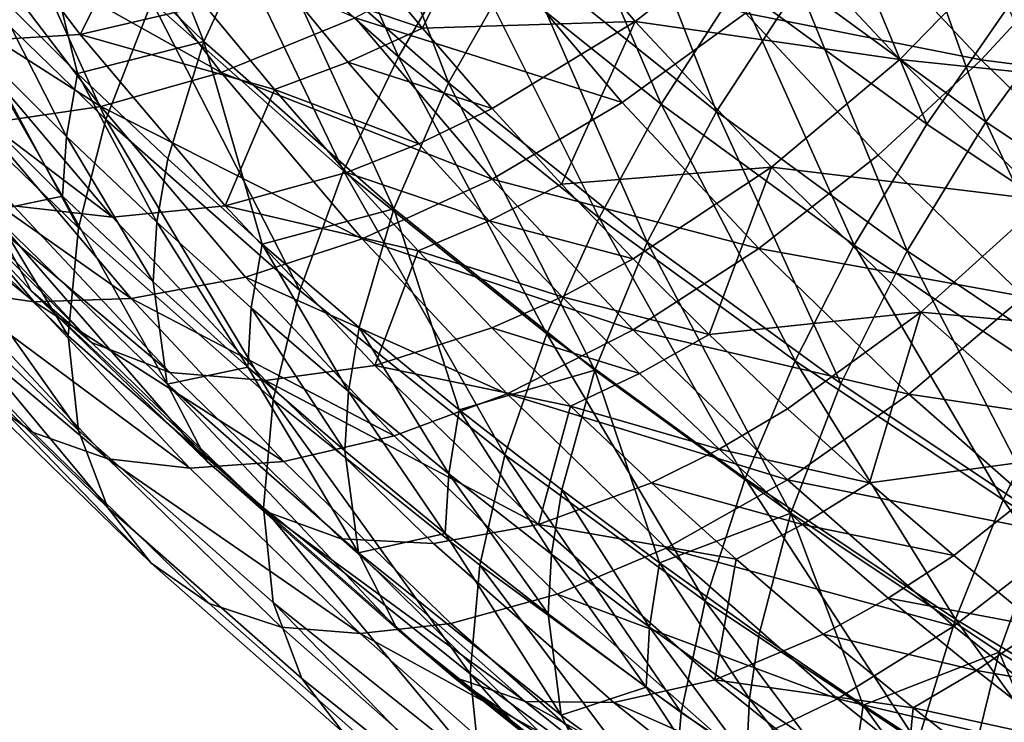
# Model space of a CAD drawing. Units: metres. Extents: x -4.41 to 2.1, y 0.19 to 3.06.
# Drawn here: x -1.68 to -1.65, y 1.53 to 1.55 of the extents above; entities that cross this region are included whole.
import ezdxf

# ---------------------------------------------------------------- set-up
doc = ezdxf.new("R2010")
doc.units = ezdxf.units.M
doc.linetypes.add('AUSGEZOGEN', pattern=[0])
doc.layers.add('Text Allgemein', color=7, linetype='AUSGEZOGEN', lineweight=25)
doc.layers.add('Vorh. Geländer', color=254, linetype='AUSGEZOGEN', lineweight=13)
doc.styles.add('ARIAL', font='ARIAL.TTF')

msp = doc.modelspace()

# ---------------------------------------------------------------- linework, layer by layer
at = {"layer": 'Vorh. Geländer', "color": 9, "linetype": 'AUSGEZOGEN', "lineweight": 25, "transparency": 33554687}
for points in [[(-1.675913, 1.560574, 1.282971), (-1.672727, 1.552608, 1.28113), (-1.677523, 1.557261, 1.285035)], [(-1.675913, 1.560574, 1.282971), (-1.671175, 1.555977, 1.279115), (-1.672727, 1.552608, 1.28113)], [(-1.670759, 1.559695, 1.27522), (-1.66744, 1.552193, 1.272563), (-1.672597, 1.556737, 1.276376)], [(-1.670759, 1.559695, 1.27522), (-1.665676, 1.555216, 1.271462), (-1.66744, 1.552193, 1.272563)], [(-1.669117, 1.55938, 1.277711), (-1.666076, 1.551483, 1.275344), (-1.671175, 1.555977, 1.279115)], [(-1.669117, 1.55938, 1.277711), (-1.664101, 1.554959, 1.274002), (-1.666076, 1.551483, 1.275344)], [(-1.678997, 1.558401, 1.281951), (-1.675393, 1.55049, 1.280219), (-1.68029, 1.55524, 1.284205)], [(-1.678997, 1.558401, 1.281951), (-1.674147, 1.553696, 1.278003), (-1.675393, 1.55049, 1.280219)], [(-1.663508, 1.558363, 1.270786), (-1.660293, 1.550905, 1.267844), (-1.665676, 1.555216, 1.271462)], [(-1.661755, 1.558308, 1.273338), (-1.658788, 1.550704, 1.270432), (-1.664101, 1.554959, 1.274002)], [(-1.663508, 1.558363, 1.270786), (-1.658222, 1.55413, 1.267233), (-1.660293, 1.550905, 1.267844)], [(-1.661755, 1.558308, 1.273338), (-1.656547, 1.554137, 1.269838), (-1.658788, 1.550704, 1.270432)], [(-1.683022, 1.557545, 1.321013), (-1.679253, 1.552605, 1.316867), (-1.676095, 1.552801, 1.319663), (-1.679776, 1.557625, 1.323711)], [(-1.679776, 1.557625, 1.323711), (-1.676095, 1.552801, 1.319663), (-1.674528, 1.555918, 1.323945)], [(-1.653964, 1.557442, 1.269932), (-1.65147, 1.55043, 1.266727), (-1.656547, 1.554137, 1.269838)], [(-1.653964, 1.557442, 1.269932), (-1.649005, 1.55382, 1.266893), (-1.65147, 1.55043, 1.266727)], [(-1.676162, 1.551742, 1.285612), (-1.678543, 1.554108, 1.287598), (-1.677523, 1.557261, 1.285035)], [(-1.677523, 1.557261, 1.285035), (-1.672727, 1.552608, 1.28113), (-1.676162, 1.551742, 1.285612)], [(-1.664603, 1.557397, 1.325211), (-1.668613, 1.555181, 1.324005), (-1.666786, 1.552969, 1.32215)], [(-1.661002, 1.553151, 1.321648), (-1.664603, 1.557397, 1.325211), (-1.666786, 1.552969, 1.32215)], [(-1.664603, 1.557397, 1.325211), (-1.661002, 1.553151, 1.321648), (-1.657394, 1.555955, 1.322144)], [(-1.655913, 1.557225, 1.267147), (-1.653068, 1.550366, 1.264075), (-1.658222, 1.55413, 1.267233)], [(-1.655913, 1.557225, 1.267147), (-1.650865, 1.553539, 1.264054), (-1.653068, 1.550366, 1.264075)], [(-1.672597, 1.556737, 1.276376), (-1.668928, 1.549096, 1.274143), (-1.674147, 1.553696, 1.278003)], [(-1.672597, 1.556737, 1.276376), (-1.66744, 1.552193, 1.272563), (-1.668928, 1.549096, 1.274143)], [(-1.679195, 1.555646, 1.326569), (-1.672255, 1.551765, 1.324582), (-1.675827, 1.556448, 1.328511)], [(-1.675827, 1.556448, 1.328511), (-1.672255, 1.551765, 1.324582), (-1.668613, 1.553252, 1.326303)], [(-1.676095, 1.552801, 1.319663), (-1.672699, 1.553585, 1.321987), (-1.674528, 1.555918, 1.323945)], [(-1.671175, 1.555977, 1.279115), (-1.667565, 1.548058, 1.277313), (-1.672727, 1.552608, 1.28113)], [(-1.671175, 1.555977, 1.279115), (-1.666076, 1.551483, 1.275344), (-1.667565, 1.548058, 1.277313)], [(-1.661002, 1.553151, 1.321648), (-1.653802, 1.55212, 1.318926), (-1.657394, 1.555955, 1.322144)], [(-1.658004, 1.553377, 1.324568), (-1.651596, 1.55211, 1.321521), (-1.655115, 1.555867, 1.324673)], [(-1.657394, 1.555955, 1.322144), (-1.653802, 1.55212, 1.318926), (-1.650879, 1.555125, 1.318768)], [(-1.655115, 1.555867, 1.324673), (-1.651596, 1.55211, 1.321521), (-1.648983, 1.554938, 1.32121)], [(-1.682484, 1.555292, 1.324161), (-1.675531, 1.550843, 1.322539), (-1.679195, 1.555646, 1.326569)], [(-1.679195, 1.555646, 1.326569), (-1.675531, 1.550843, 1.322539), (-1.672255, 1.551765, 1.324582)], [(-1.682484, 1.555292, 1.324161), (-1.67873, 1.550371, 1.320032), (-1.675531, 1.550843, 1.322539)], [(-1.68029, 1.55524, 1.284205), (-1.676142, 1.547541, 1.282769), (-1.681067, 1.552318, 1.286777)], [(-1.68029, 1.55524, 1.284205), (-1.675393, 1.55049, 1.280219), (-1.676142, 1.547541, 1.282769)], [(-1.670668, 1.554294, 1.323091), (-1.666786, 1.552969, 1.32215), (-1.668613, 1.555181, 1.324005)], [(-1.668613, 1.553252, 1.326303), (-1.661354, 1.55095, 1.323896), (-1.664966, 1.555209, 1.32747)], [(-1.665676, 1.555216, 1.271462), (-1.661978, 1.547818, 1.268892), (-1.66744, 1.552193, 1.272563)], [(-1.665676, 1.555216, 1.271462), (-1.660293, 1.550905, 1.267844), (-1.661978, 1.547818, 1.268892)], [(-1.664966, 1.555209, 1.32747), (-1.661354, 1.55095, 1.323896), (-1.658004, 1.553377, 1.324568)], [(-1.653802, 1.55212, 1.318926), (-1.647048, 1.551409, 1.315649), (-1.650879, 1.555125, 1.318768)], [(-1.664101, 1.554959, 1.274002), (-1.660674, 1.547158, 1.271714), (-1.666076, 1.551483, 1.275344)], [(-1.664101, 1.554959, 1.274002), (-1.658788, 1.550704, 1.270432), (-1.660674, 1.547158, 1.271714)], [(-1.651596, 1.55211, 1.321521), (-1.645221, 1.551288, 1.318147), (-1.648983, 1.554938, 1.32121)], [(-1.672699, 1.553585, 1.321987), (-1.670812, 1.551301, 1.32007), (-1.668811, 1.552046, 1.321204), (-1.670668, 1.554294, 1.323091)], [(-1.670668, 1.554294, 1.323091), (-1.668811, 1.552046, 1.321204), (-1.666786, 1.552969, 1.32215)], [(-1.678543, 1.554108, 1.287598), (-1.676468, 1.550023, 1.287285), (-1.678855, 1.552395, 1.289275)], [(-1.678543, 1.554108, 1.287598), (-1.676162, 1.551742, 1.285612), (-1.676468, 1.550023, 1.287285)], [(-1.658222, 1.55413, 1.267233), (-1.655045, 1.547072, 1.264628), (-1.660293, 1.550905, 1.267844)], [(-1.656547, 1.554137, 1.269838), (-1.653609, 1.546922, 1.267258), (-1.658788, 1.550704, 1.270432)], [(-1.658222, 1.55413, 1.267233), (-1.653068, 1.550366, 1.264075), (-1.655045, 1.547072, 1.264628)], [(-1.656547, 1.554137, 1.269838), (-1.65147, 1.55043, 1.266727), (-1.653609, 1.546922, 1.267258)], [(-1.674147, 1.553696, 1.278003), (-1.670123, 1.545845, 1.276322), (-1.675393, 1.55049, 1.280219)], [(-1.674147, 1.553696, 1.278003), (-1.668928, 1.549096, 1.274143), (-1.670123, 1.545845, 1.276322)], [(-1.649005, 1.55382, 1.266893), (-1.646078, 1.546832, 1.263708), (-1.65147, 1.55043, 1.266727)], [(-1.670812, 1.551301, 1.32007), (-1.672699, 1.553585, 1.321987), (-1.676095, 1.552801, 1.319663)], [(-1.650865, 1.553539, 1.264054), (-1.647596, 1.546714, 1.261011), (-1.653068, 1.550366, 1.264075)], [(-1.672255, 1.551765, 1.324582), (-1.664891, 1.548864, 1.322621), (-1.668613, 1.553252, 1.326303)], [(-1.668613, 1.553252, 1.326303), (-1.664891, 1.548864, 1.322621), (-1.661354, 1.55095, 1.323896)], [(-1.666786, 1.552969, 1.32215), (-1.664891, 1.550792, 1.320323), (-1.661002, 1.553151, 1.321648)], [(-1.661002, 1.553151, 1.321648), (-1.664891, 1.550792, 1.320323), (-1.663006, 1.54873, 1.318592)], [(-1.657295, 1.549193, 1.318327), (-1.661002, 1.553151, 1.321648), (-1.663006, 1.54873, 1.318592)], [(-1.661354, 1.55095, 1.323896), (-1.657636, 1.54698, 1.320565), (-1.654393, 1.549521, 1.321333), (-1.658004, 1.553377, 1.324568)], [(-1.661002, 1.553151, 1.321648), (-1.657295, 1.549193, 1.318327), (-1.653802, 1.55212, 1.318926)], [(-1.658004, 1.553377, 1.324568), (-1.654393, 1.549521, 1.321333), (-1.651596, 1.55211, 1.321521)], [(-1.68203, 1.553011, 1.31372), (-1.677903, 1.548145, 1.309637), (-1.675211, 1.547838, 1.312867)], [(-1.68203, 1.553011, 1.31372), (-1.675211, 1.547838, 1.312867), (-1.679253, 1.552605, 1.316867)], [(-1.668811, 1.552046, 1.321204), (-1.664891, 1.550792, 1.320323), (-1.666786, 1.552969, 1.32215)], [(-1.682969, 1.552694, 1.298828), (-1.678559, 1.547985, 1.294876), (-1.677422, 1.545831, 1.298775), (-1.681795, 1.5505, 1.302692)], [(-1.679253, 1.552605, 1.316867), (-1.675211, 1.547838, 1.312867), (-1.672148, 1.548146, 1.315757), (-1.676095, 1.552801, 1.319663)], [(-1.672727, 1.552608, 1.28113), (-1.67371, 1.549419, 1.283663), (-1.676162, 1.551742, 1.285612)], [(-1.676095, 1.552801, 1.319663), (-1.672148, 1.548146, 1.315757), (-1.670812, 1.551301, 1.32007)], [(-1.671145, 1.547103, 1.28172), (-1.67371, 1.549419, 1.283663), (-1.672727, 1.552608, 1.28113)], [(-1.672727, 1.552608, 1.28113), (-1.667565, 1.548058, 1.277313), (-1.671145, 1.547103, 1.28172)], [(-1.681067, 1.552318, 1.286777), (-1.676421, 1.544613, 1.285897), (-1.681357, 1.549401, 1.289915)], [(-1.681067, 1.552318, 1.286777), (-1.676142, 1.547541, 1.282769), (-1.676421, 1.544613, 1.285897)], [(-1.678855, 1.552395, 1.289275), (-1.676571, 1.548409, 1.289082), (-1.678959, 1.550783, 1.291074)], [(-1.678855, 1.552395, 1.289275), (-1.676468, 1.550023, 1.287285), (-1.676571, 1.548409, 1.289082)], [(-1.670812, 1.551301, 1.32007), (-1.666884, 1.549832, 1.319347), (-1.668811, 1.552046, 1.321204)], [(-1.66744, 1.552193, 1.272563), (-1.663399, 1.544668, 1.270428), (-1.668928, 1.549096, 1.274143)], [(-1.668811, 1.552046, 1.321204), (-1.666884, 1.549832, 1.319347), (-1.664891, 1.550792, 1.320323)], [(-1.66744, 1.552193, 1.272563), (-1.661978, 1.547818, 1.268892), (-1.663399, 1.544668, 1.270428)], [(-1.657295, 1.549193, 1.318327), (-1.649866, 1.548301, 1.315722), (-1.653802, 1.55212, 1.318926)], [(-1.654393, 1.549521, 1.321333), (-1.650435, 1.545681, 1.318111), (-1.647739, 1.548369, 1.318381), (-1.651596, 1.55211, 1.321521)], [(-1.653802, 1.55212, 1.318926), (-1.649866, 1.548301, 1.315722), (-1.647048, 1.551409, 1.315649)], [(-1.651596, 1.55211, 1.321521), (-1.647739, 1.548369, 1.318381), (-1.645221, 1.551288, 1.318147)], [(-1.676162, 1.551742, 1.285612), (-1.67401, 1.547695, 1.285331), (-1.676468, 1.550023, 1.287285)], [(-1.676162, 1.551742, 1.285612), (-1.67371, 1.549419, 1.283663), (-1.67401, 1.547695, 1.285331)], [(-1.675531, 1.550843, 1.322539), (-1.668423, 1.547247, 1.320791), (-1.672255, 1.551765, 1.324582)], [(-1.672255, 1.551765, 1.324582), (-1.668423, 1.547247, 1.320791), (-1.664891, 1.548864, 1.322621)], [(-1.672148, 1.548146, 1.315757), (-1.668854, 1.549051, 1.318182), (-1.670812, 1.551301, 1.32007)], [(-1.670812, 1.551301, 1.32007), (-1.668854, 1.549051, 1.318182), (-1.666884, 1.549832, 1.319347)], [(-1.666076, 1.551483, 1.275344), (-1.662097, 1.543679, 1.273638), (-1.667565, 1.548058, 1.277313)], [(-1.666076, 1.551483, 1.275344), (-1.660674, 1.547158, 1.271714), (-1.662097, 1.543679, 1.273638)], [(-1.683827, 1.550792, 1.314641), (-1.679646, 1.545862, 1.310504), (-1.677346, 1.545533, 1.313344)], [(-1.683827, 1.550792, 1.314641), (-1.677346, 1.545533, 1.313344), (-1.681455, 1.550378, 1.317409)], [(-1.678559, 1.547985, 1.294876), (-1.678959, 1.550783, 1.291074), (-1.676571, 1.548409, 1.289082)], [(-1.67873, 1.550371, 1.320032), (-1.674703, 1.545623, 1.316047), (-1.6716, 1.546208, 1.31865), (-1.675531, 1.550843, 1.322539)], [(-1.675531, 1.550843, 1.322539), (-1.6716, 1.546208, 1.31865), (-1.668423, 1.547247, 1.320791)], [(-1.666884, 1.549832, 1.319347), (-1.664967, 1.547736, 1.317588), (-1.663006, 1.54873, 1.318592), (-1.664891, 1.550792, 1.320323)], [(-1.664891, 1.548864, 1.322621), (-1.657636, 1.54698, 1.320565), (-1.661354, 1.55095, 1.323896)], [(-1.660293, 1.550905, 1.267844), (-1.656653, 1.54393, 1.265629), (-1.661978, 1.547818, 1.268892)], [(-1.660293, 1.550905, 1.267844), (-1.655045, 1.547072, 1.264628), (-1.656653, 1.54393, 1.265629)], [(-1.681795, 1.5505, 1.302692), (-1.677422, 1.545831, 1.298775), (-1.675782, 1.544425, 1.302371)], [(-1.681795, 1.5505, 1.302692), (-1.675782, 1.544425, 1.302371), (-1.6801, 1.549035, 1.30624)], [(-1.675393, 1.55049, 1.280219), (-1.670841, 1.542869, 1.278849), (-1.676142, 1.547541, 1.282769)], [(-1.675393, 1.55049, 1.280219), (-1.670123, 1.545845, 1.276322), (-1.670841, 1.542869, 1.278849)], [(-1.658788, 1.550704, 1.270432), (-1.655409, 1.543312, 1.268487), (-1.660674, 1.547158, 1.271714)], [(-1.658788, 1.550704, 1.270432), (-1.653609, 1.546922, 1.267258), (-1.655409, 1.543312, 1.268487)], [(-1.681455, 1.550378, 1.317409), (-1.677346, 1.545533, 1.313344), (-1.674703, 1.545623, 1.316047)], [(-1.681455, 1.550378, 1.317409), (-1.674703, 1.545623, 1.316047), (-1.67873, 1.550371, 1.320032)], [(-1.653068, 1.550366, 1.264075), (-1.647596, 1.546714, 1.261011), (-1.649472, 1.543353, 1.261508), (-1.655045, 1.547072, 1.264628)], [(-1.65147, 1.55043, 1.266727), (-1.648109, 1.543252, 1.264178), (-1.653609, 1.546922, 1.267258)], [(-1.65147, 1.55043, 1.266727), (-1.646078, 1.546832, 1.263708), (-1.648109, 1.543252, 1.264178)], [(-1.676468, 1.550023, 1.287285), (-1.674111, 1.546079, 1.287127), (-1.676571, 1.548409, 1.289082)], [(-1.676468, 1.550023, 1.287285), (-1.67401, 1.547695, 1.285331), (-1.674111, 1.546079, 1.287127)], [(-1.668854, 1.549051, 1.318182), (-1.664967, 1.547736, 1.317588), (-1.666884, 1.549832, 1.319347)], [(-1.681357, 1.549401, 1.289915), (-1.676421, 1.544613, 1.285897), (-1.676141, 1.542037, 1.289329)], [(-1.681357, 1.549401, 1.289915), (-1.676141, 1.542037, 1.289329), (-1.681066, 1.546814, 1.293338)], [(-1.67371, 1.549419, 1.283663), (-1.671145, 1.547103, 1.28172), (-1.671439, 1.545374, 1.283383), (-1.67401, 1.547695, 1.285331)], [(-1.657636, 1.54698, 1.320565), (-1.650435, 1.545681, 1.318111), (-1.654393, 1.549521, 1.321333)], [(-1.663006, 1.54873, 1.318592), (-1.66106, 1.546701, 1.31689), (-1.657295, 1.549193, 1.318327)], [(-1.657295, 1.549193, 1.318327), (-1.66106, 1.546701, 1.31689), (-1.658991, 1.544645, 1.315165)], [(-1.653232, 1.545251, 1.315019), (-1.657295, 1.549193, 1.318327), (-1.658991, 1.544645, 1.315165)], [(-1.657295, 1.549193, 1.318327), (-1.653232, 1.545251, 1.315019), (-1.649866, 1.548301, 1.315722)], [(-1.6801, 1.549035, 1.30624), (-1.675782, 1.544425, 1.302371), (-1.673655, 1.54361, 1.305831)], [(-1.6801, 1.549035, 1.30624), (-1.673655, 1.54361, 1.305831), (-1.677903, 1.548145, 1.309637)], [(-1.666906, 1.546921, 1.316395), (-1.668854, 1.549051, 1.318182), (-1.672148, 1.548146, 1.315757)], [(-1.668928, 1.549096, 1.274143), (-1.664541, 1.541375, 1.272571), (-1.670123, 1.545845, 1.276322)], [(-1.668928, 1.549096, 1.274143), (-1.663399, 1.544668, 1.270428), (-1.664541, 1.541375, 1.272571)], [(-1.668854, 1.549051, 1.318182), (-1.666906, 1.546921, 1.316395), (-1.664967, 1.547736, 1.317588)], [(-1.668423, 1.547247, 1.320791), (-1.66106, 1.544773, 1.319188), (-1.664891, 1.548864, 1.322621)], [(-1.664891, 1.548864, 1.322621), (-1.66106, 1.544773, 1.319188), (-1.657636, 1.54698, 1.320565)], [(-1.664967, 1.547736, 1.317588), (-1.66106, 1.546701, 1.31689), (-1.663006, 1.54873, 1.318592)], [(-1.673725, 1.543296, 1.290942), (-1.678559, 1.547985, 1.294876), (-1.676571, 1.548409, 1.289082)], [(-1.676571, 1.548409, 1.289082), (-1.674111, 1.546079, 1.287127), (-1.673725, 1.543296, 1.290942)], [(-1.653232, 1.545251, 1.315019), (-1.645629, 1.544567, 1.312588), (-1.649866, 1.548301, 1.315722)], [(-1.677903, 1.548145, 1.309637), (-1.673655, 1.54361, 1.305831), (-1.671049, 1.543394, 1.309139), (-1.675211, 1.547838, 1.312867)], [(-1.675211, 1.547838, 1.312867), (-1.671049, 1.543394, 1.309139), (-1.668084, 1.543807, 1.312116), (-1.672148, 1.548146, 1.315757)], [(-1.672148, 1.548146, 1.315757), (-1.668084, 1.543807, 1.312116), (-1.666906, 1.546921, 1.316395)], [(-1.667565, 1.548058, 1.277313), (-1.668508, 1.544835, 1.279816), (-1.671145, 1.547103, 1.28172)], [(-1.665788, 1.542603, 1.277944), (-1.668508, 1.544835, 1.279816), (-1.667565, 1.548058, 1.277313)], [(-1.667565, 1.548058, 1.277313), (-1.662097, 1.543679, 1.273638), (-1.665788, 1.542603, 1.277944)], [(-1.683441, 1.547863, 1.304084), (-1.679015, 1.543138, 1.300119), (-1.677373, 1.541983, 1.303419), (-1.681744, 1.54665, 1.307335)], [(-1.678559, 1.547985, 1.294876), (-1.673725, 1.543296, 1.290942), (-1.672629, 1.541181, 1.294873)], [(-1.678559, 1.547985, 1.294876), (-1.672629, 1.541181, 1.294873), (-1.677422, 1.545831, 1.298775)], [(-1.661978, 1.547818, 1.268892), (-1.65801, 1.540732, 1.267125), (-1.663399, 1.544668, 1.270428)], [(-1.661978, 1.547818, 1.268892), (-1.656653, 1.54393, 1.265629), (-1.65801, 1.540732, 1.267125)], [(-1.676142, 1.547541, 1.282769), (-1.670841, 1.542869, 1.278849), (-1.67111, 1.539932, 1.281969), (-1.676421, 1.544613, 1.285897)], [(-1.67401, 1.547695, 1.285331), (-1.671537, 1.543756, 1.285178), (-1.674111, 1.546079, 1.287127)], [(-1.67401, 1.547695, 1.285331), (-1.671439, 1.545374, 1.283383), (-1.671537, 1.543756, 1.285178)], [(-1.666906, 1.546921, 1.316395), (-1.662989, 1.545673, 1.315857), (-1.664967, 1.547736, 1.317588)], [(-1.664967, 1.547736, 1.317588), (-1.662989, 1.545673, 1.315857), (-1.66106, 1.546701, 1.31689)], [(-1.6716, 1.546208, 1.31865), (-1.664479, 1.543035, 1.317257), (-1.668423, 1.547247, 1.320791)], [(-1.668423, 1.547247, 1.320791), (-1.664479, 1.543035, 1.317257), (-1.66106, 1.544773, 1.319188)], [(-1.671145, 1.547103, 1.28172), (-1.668796, 1.5431, 1.281475), (-1.671439, 1.545374, 1.283383)], [(-1.671145, 1.547103, 1.28172), (-1.668508, 1.544835, 1.279816), (-1.668796, 1.5431, 1.281475)], [(-1.660674, 1.547158, 1.271714), (-1.656767, 1.539787, 1.270372), (-1.662097, 1.543679, 1.273638)], [(-1.66106, 1.544773, 1.319188), (-1.65356, 1.543026, 1.317248), (-1.657636, 1.54698, 1.320565)], [(-1.660674, 1.547158, 1.271714), (-1.655409, 1.543312, 1.268487), (-1.656767, 1.539787, 1.270372)], [(-1.657636, 1.54698, 1.320565), (-1.65356, 1.543026, 1.317248), (-1.650435, 1.545681, 1.318111)], [(-1.655045, 1.547072, 1.264628), (-1.650999, 1.540156, 1.262463), (-1.656653, 1.54393, 1.265629)], [(-1.655045, 1.547072, 1.264628), (-1.649472, 1.543353, 1.261508), (-1.650999, 1.540156, 1.262463)], [(-1.681066, 1.546814, 1.293338), (-1.676141, 1.542037, 1.289329), (-1.675336, 1.539939, 1.292866)], [(-1.681066, 1.546814, 1.293338), (-1.675336, 1.539939, 1.292866), (-1.68023, 1.544687, 1.296851)], [(-1.668084, 1.543807, 1.312116), (-1.664896, 1.544825, 1.314636), (-1.666906, 1.546921, 1.316395)], [(-1.666906, 1.546921, 1.316395), (-1.664896, 1.544825, 1.314636), (-1.662989, 1.545673, 1.315857)], [(-1.662989, 1.545673, 1.315857), (-1.658991, 1.544645, 1.315165), (-1.66106, 1.546701, 1.31689)], [(-1.653609, 1.546922, 1.267258), (-1.649818, 1.539581, 1.265357), (-1.655409, 1.543312, 1.268487)], [(-1.653609, 1.546922, 1.267258), (-1.648109, 1.543252, 1.264178), (-1.649818, 1.539581, 1.265357)], [(-1.681744, 1.54665, 1.307335), (-1.677373, 1.541983, 1.303419), (-1.675342, 1.541267, 1.306648)], [(-1.681744, 1.54665, 1.307335), (-1.675342, 1.541267, 1.306648), (-1.679646, 1.545862, 1.310504)], [(-1.674703, 1.545623, 1.316047), (-1.667554, 1.541888, 1.315025), (-1.6716, 1.546208, 1.31865)], [(-1.6716, 1.546208, 1.31865), (-1.667554, 1.541888, 1.315025), (-1.664479, 1.543035, 1.317257)], [(-1.673725, 1.543296, 1.290942), (-1.674111, 1.546079, 1.287127), (-1.671537, 1.543756, 1.285178)], [(-1.679646, 1.545862, 1.310504), (-1.675342, 1.541267, 1.306648), (-1.673115, 1.541016, 1.309554)], [(-1.679646, 1.545862, 1.310504), (-1.673115, 1.541016, 1.309554), (-1.677346, 1.545533, 1.313344)], [(-1.677422, 1.545831, 1.298775), (-1.672629, 1.541181, 1.294873), (-1.671048, 1.539833, 1.298518)], [(-1.677422, 1.545831, 1.298775), (-1.671048, 1.539833, 1.298518), (-1.675782, 1.544425, 1.302371)], [(-1.677346, 1.545533, 1.313344), (-1.670557, 1.541196, 1.312333), (-1.674703, 1.545623, 1.316047)], [(-1.674703, 1.545623, 1.316047), (-1.670557, 1.541196, 1.312333), (-1.667554, 1.541888, 1.315025)], [(-1.670123, 1.545845, 1.276322), (-1.664541, 1.541375, 1.272571), (-1.665227, 1.538373, 1.275076), (-1.670841, 1.542869, 1.278849)], [(-1.664896, 1.544825, 1.314636), (-1.660886, 1.543583, 1.314103), (-1.662989, 1.545673, 1.315857)], [(-1.662989, 1.545673, 1.315857), (-1.660886, 1.543583, 1.314103), (-1.658991, 1.544645, 1.315165)], [(-1.65356, 1.543026, 1.317248), (-1.646175, 1.541927, 1.314961), (-1.650435, 1.545681, 1.318111)], [(-1.677346, 1.545533, 1.313344), (-1.673115, 1.541016, 1.309554), (-1.670557, 1.541196, 1.312333)], [(-1.671439, 1.545374, 1.283383), (-1.668893, 1.54148, 1.283268), (-1.671537, 1.543756, 1.285178)], [(-1.671439, 1.545374, 1.283383), (-1.668796, 1.5431, 1.281475), (-1.668893, 1.54148, 1.283268)], [(-1.658991, 1.544645, 1.315165), (-1.65686, 1.542627, 1.313471), (-1.653232, 1.545251, 1.315019)], [(-1.653232, 1.545251, 1.315019), (-1.65686, 1.542627, 1.313471), (-1.654631, 1.540614, 1.311783)], [(-1.648859, 1.541397, 1.311785), (-1.653232, 1.545251, 1.315019), (-1.654631, 1.540614, 1.311783)], [(-1.653232, 1.545251, 1.315019), (-1.648859, 1.541397, 1.311785), (-1.645629, 1.544567, 1.312588)], [(-1.668508, 1.544835, 1.279816), (-1.666069, 1.540863, 1.279599), (-1.668796, 1.5431, 1.281475)], [(-1.668508, 1.544835, 1.279816), (-1.665788, 1.542603, 1.277944), (-1.666069, 1.540863, 1.279599)], [(-1.662759, 1.542701, 1.312854), (-1.664896, 1.544825, 1.314636), (-1.668084, 1.543807, 1.312116)], [(-1.664896, 1.544825, 1.314636), (-1.662759, 1.542701, 1.312854), (-1.660886, 1.543583, 1.314103)], [(-1.68023, 1.544687, 1.296851), (-1.675336, 1.539939, 1.292866), (-1.674165, 1.538432, 1.296171)], [(-1.68023, 1.544687, 1.296851), (-1.674165, 1.538432, 1.296171), (-1.679015, 1.543138, 1.300119)], [(-1.676421, 1.544613, 1.285897), (-1.67111, 1.539932, 1.281969), (-1.670841, 1.537365, 1.285409), (-1.676141, 1.542037, 1.289329)], [(-1.663399, 1.544668, 1.270428), (-1.659099, 1.537401, 1.269236), (-1.664541, 1.541375, 1.272571)], [(-1.664479, 1.543035, 1.317257), (-1.65686, 1.540698, 1.315769), (-1.66106, 1.544773, 1.319188)], [(-1.663399, 1.544668, 1.270428), (-1.65801, 1.540732, 1.267125), (-1.659099, 1.537401, 1.269236)], [(-1.66106, 1.544773, 1.319188), (-1.65686, 1.540698, 1.315769), (-1.65356, 1.543026, 1.317248)], [(-1.660886, 1.543583, 1.314103), (-1.658719, 1.541531, 1.312381), (-1.65686, 1.542627, 1.313471), (-1.658991, 1.544645, 1.315165)], [(-1.675782, 1.544425, 1.302371), (-1.671048, 1.539833, 1.298518), (-1.668999, 1.539092, 1.302041), (-1.673655, 1.54361, 1.305831)], [(-1.668522, 1.538711, 1.287094), (-1.673725, 1.543296, 1.290942), (-1.671537, 1.543756, 1.285178)], [(-1.671537, 1.543756, 1.285178), (-1.668893, 1.54148, 1.283268), (-1.668522, 1.538711, 1.287094)], [(-1.671049, 1.543394, 1.309139), (-1.66363, 1.539486, 1.30849), (-1.668084, 1.543807, 1.312116)], [(-1.668084, 1.543807, 1.312116), (-1.66363, 1.539486, 1.30849), (-1.662759, 1.542701, 1.312854)], [(-1.656653, 1.54393, 1.265629), (-1.652287, 1.536913, 1.263921), (-1.65801, 1.540732, 1.267125)], [(-1.656653, 1.54393, 1.265629), (-1.650999, 1.540156, 1.262463), (-1.652287, 1.536913, 1.263921)], [(-1.673655, 1.54361, 1.305831), (-1.668999, 1.539092, 1.302041), (-1.666487, 1.538969, 1.305425), (-1.671049, 1.543394, 1.309139)], [(-1.662097, 1.543679, 1.273638), (-1.662998, 1.540422, 1.276114), (-1.665788, 1.542603, 1.277944)], [(-1.660341, 1.538438, 1.274449), (-1.662998, 1.540422, 1.276114), (-1.662097, 1.543679, 1.273638)], [(-1.662759, 1.542701, 1.312854), (-1.658719, 1.541531, 1.312381), (-1.660886, 1.543583, 1.314103)], [(-1.662097, 1.543679, 1.273638), (-1.656767, 1.539787, 1.270372), (-1.660341, 1.538438, 1.274449)], [(-1.673725, 1.543296, 1.290942), (-1.668522, 1.538711, 1.287094), (-1.667471, 1.536635, 1.291059)], [(-1.673725, 1.543296, 1.290942), (-1.667471, 1.536635, 1.291059), (-1.672629, 1.541181, 1.294873)], [(-1.671049, 1.543394, 1.309139), (-1.666487, 1.538969, 1.305425), (-1.66363, 1.539486, 1.30849)], [(-1.655409, 1.543312, 1.268487), (-1.649818, 1.539581, 1.265357), (-1.651107, 1.53601, 1.267203), (-1.656767, 1.539787, 1.270372)], [(-1.649472, 1.543353, 1.261508), (-1.643502, 1.539726, 1.258464), (-1.644941, 1.536476, 1.259375), (-1.650999, 1.540156, 1.262463)], [(-1.679015, 1.543138, 1.300119), (-1.674165, 1.538432, 1.296171), (-1.672581, 1.537335, 1.299519), (-1.677373, 1.541983, 1.303419)], [(-1.668796, 1.5431, 1.281475), (-1.666164, 1.539242, 1.28139), (-1.668893, 1.54148, 1.283268)], [(-1.668796, 1.5431, 1.281475), (-1.666069, 1.540863, 1.279599), (-1.666164, 1.539242, 1.28139)], [(-1.667554, 1.541888, 1.315025), (-1.663119, 1.537585, 1.311414), (-1.660155, 1.538841, 1.313737), (-1.664479, 1.543035, 1.317257)], [(-1.664479, 1.543035, 1.317257), (-1.660155, 1.538841, 1.313737), (-1.65686, 1.540698, 1.315769)], [(-1.65686, 1.540698, 1.315769), (-1.649174, 1.539161, 1.314004), (-1.65356, 1.543026, 1.317248)], [(-1.65356, 1.543026, 1.317248), (-1.649174, 1.539161, 1.314004), (-1.646175, 1.541927, 1.314961)], [(-1.670841, 1.542869, 1.278849), (-1.665484, 1.535426, 1.278188), (-1.67111, 1.539932, 1.281969)], [(-1.670841, 1.542869, 1.278849), (-1.665227, 1.538373, 1.275076), (-1.665484, 1.535426, 1.278188)], [(-1.66363, 1.539486, 1.30849), (-1.660557, 1.540615, 1.311104), (-1.662759, 1.542701, 1.312854)], [(-1.662759, 1.542701, 1.312854), (-1.660557, 1.540615, 1.311104), (-1.658719, 1.541531, 1.312381)], [(-1.665788, 1.542603, 1.277944), (-1.663274, 1.538677, 1.277764), (-1.666069, 1.540863, 1.279599)], [(-1.665788, 1.542603, 1.277944), (-1.662998, 1.540422, 1.276114), (-1.663274, 1.538677, 1.277764)], [(-1.658719, 1.541531, 1.312381), (-1.654631, 1.540614, 1.311783), (-1.65686, 1.542627, 1.313471)], [(-1.677373, 1.541983, 1.303419), (-1.672581, 1.537335, 1.299519), (-1.670625, 1.536691, 1.302808), (-1.675342, 1.541267, 1.306648)], [(-1.676141, 1.542037, 1.289329), (-1.670841, 1.537365, 1.285409), (-1.670068, 1.535296, 1.288971), (-1.675336, 1.539939, 1.292866)], [(-1.670557, 1.541196, 1.312333), (-1.666013, 1.536788, 1.308634), (-1.663119, 1.537585, 1.311414), (-1.667554, 1.541888, 1.315025)], [(-1.668522, 1.538711, 1.287094), (-1.668893, 1.54148, 1.283268), (-1.666164, 1.539242, 1.28139)], [(-1.664541, 1.541375, 1.272571), (-1.659755, 1.534376, 1.271723), (-1.665227, 1.538373, 1.275076)], [(-1.664541, 1.541375, 1.272571), (-1.659099, 1.537401, 1.269236), (-1.659755, 1.534376, 1.271723)], [(-1.660557, 1.540615, 1.311104), (-1.656453, 1.539485, 1.310665), (-1.658719, 1.541531, 1.312381)], [(-1.658719, 1.541531, 1.312381), (-1.656453, 1.539485, 1.310665), (-1.654631, 1.540614, 1.311783)], [(-1.654631, 1.540614, 1.311783), (-1.65234, 1.538643, 1.310129), (-1.648859, 1.541397, 1.311785)], [(-1.648859, 1.541397, 1.311785), (-1.65234, 1.538643, 1.310129), (-1.649976, 1.536704, 1.308502)], [(-1.675342, 1.541267, 1.306648), (-1.670625, 1.536691, 1.302808), (-1.668479, 1.536518, 1.305779)], [(-1.675342, 1.541267, 1.306648), (-1.668479, 1.536518, 1.305779), (-1.673115, 1.541016, 1.309554)], [(-1.673115, 1.541016, 1.309554), (-1.668479, 1.536518, 1.305779), (-1.666013, 1.536788, 1.308634), (-1.670557, 1.541196, 1.312333)], [(-1.672629, 1.541181, 1.294873), (-1.667471, 1.536635, 1.291059), (-1.665954, 1.535343, 1.29475), (-1.671048, 1.539833, 1.298518)], [(-1.666069, 1.540863, 1.279599), (-1.663366, 1.537054, 1.279554), (-1.666164, 1.539242, 1.28139)], [(-1.666069, 1.540863, 1.279599), (-1.663274, 1.538677, 1.277764), (-1.663366, 1.537054, 1.279554)], [(-1.658254, 1.538537, 1.30936), (-1.660557, 1.540615, 1.311104), (-1.66363, 1.539486, 1.30849)], [(-1.660557, 1.540615, 1.311104), (-1.658254, 1.538537, 1.30936), (-1.656453, 1.539485, 1.310665)], [(-1.660155, 1.538841, 1.313737), (-1.65234, 1.536715, 1.312427), (-1.65686, 1.540698, 1.315769)], [(-1.65801, 1.540732, 1.267125), (-1.653321, 1.533545, 1.266), (-1.659099, 1.537401, 1.269236)], [(-1.65801, 1.540732, 1.267125), (-1.652287, 1.536913, 1.263921), (-1.653321, 1.533545, 1.266)], [(-1.65686, 1.540698, 1.315769), (-1.65234, 1.536715, 1.312427), (-1.649174, 1.539161, 1.314004)], [(-1.656453, 1.539485, 1.310665), (-1.65234, 1.538643, 1.310129), (-1.654631, 1.540614, 1.311783)], [(-1.662998, 1.540422, 1.276114), (-1.66061, 1.536688, 1.276095), (-1.663274, 1.538677, 1.277764)], [(-1.662998, 1.540422, 1.276114), (-1.660341, 1.538438, 1.274449), (-1.66061, 1.536688, 1.276095)], [(-1.650999, 1.540156, 1.262463), (-1.646155, 1.533188, 1.260794), (-1.652287, 1.536913, 1.263921)], [(-1.650999, 1.540156, 1.262463), (-1.644941, 1.536476, 1.259375), (-1.646155, 1.533188, 1.260794)], [(-1.675336, 1.539939, 1.292866), (-1.670068, 1.535296, 1.288971), (-1.668944, 1.533832, 1.29231), (-1.674165, 1.538432, 1.296171)], [(-1.67111, 1.539932, 1.281969), (-1.665484, 1.535426, 1.278188), (-1.665227, 1.532869, 1.281637)], [(-1.67111, 1.539932, 1.281969), (-1.665227, 1.532869, 1.281637), (-1.670841, 1.537365, 1.285409)], [(-1.671048, 1.539833, 1.298518), (-1.665954, 1.535343, 1.29475), (-1.663988, 1.534676, 1.298335)], [(-1.671048, 1.539833, 1.298518), (-1.663988, 1.534676, 1.298335), (-1.668999, 1.539092, 1.302041)], [(-1.656767, 1.539787, 1.270372), (-1.657627, 1.5365, 1.272822), (-1.660341, 1.538438, 1.274449)], [(-1.654803, 1.534572, 1.271205), (-1.657627, 1.5365, 1.272822), (-1.656767, 1.539787, 1.270372)], [(-1.656767, 1.539787, 1.270372), (-1.651107, 1.53601, 1.267203), (-1.654803, 1.534572, 1.271205)], [(-1.666487, 1.538969, 1.305425), (-1.661577, 1.534642, 1.301795), (-1.658836, 1.535261, 1.304945), (-1.66363, 1.539486, 1.30849)], [(-1.66363, 1.539486, 1.30849), (-1.658836, 1.535261, 1.304945), (-1.658254, 1.538537, 1.30936)], [(-1.658254, 1.538537, 1.30936), (-1.655888, 1.5365, 1.307651), (-1.654124, 1.537481, 1.308983), (-1.656453, 1.539485, 1.310665)], [(-1.656453, 1.539485, 1.310665), (-1.654124, 1.537481, 1.308983), (-1.65234, 1.538643, 1.310129)], [(-1.649818, 1.539581, 1.265357), (-1.645043, 1.532325, 1.264111), (-1.651107, 1.53601, 1.267203)], [(-1.663012, 1.534298, 1.283391), (-1.668522, 1.538711, 1.287094), (-1.666164, 1.539242, 1.28139)], [(-1.666164, 1.539242, 1.28139), (-1.663366, 1.537054, 1.279554), (-1.663012, 1.534298, 1.283391)], [(-1.668999, 1.539092, 1.302041), (-1.663988, 1.534676, 1.298335), (-1.661577, 1.534642, 1.301795), (-1.666487, 1.538969, 1.305425)], [(-1.65234, 1.536715, 1.312427), (-1.647553, 1.532881, 1.30921), (-1.644528, 1.53544, 1.310882), (-1.649174, 1.539161, 1.314004)], [(-1.668522, 1.538711, 1.287094), (-1.663012, 1.534298, 1.283391), (-1.662008, 1.53226, 1.287387)], [(-1.668522, 1.538711, 1.287094), (-1.662008, 1.53226, 1.287387), (-1.667471, 1.536635, 1.291059)], [(-1.663274, 1.538677, 1.277764), (-1.6607, 1.535064, 1.277884), (-1.663366, 1.537054, 1.279554)], [(-1.663274, 1.538677, 1.277764), (-1.66061, 1.536688, 1.276095), (-1.6607, 1.535064, 1.277884)], [(-1.663119, 1.537585, 1.311414), (-1.655502, 1.53474, 1.310296), (-1.660155, 1.538841, 1.313737)], [(-1.660155, 1.538841, 1.313737), (-1.655502, 1.53474, 1.310296), (-1.65234, 1.536715, 1.312427)], [(-1.674165, 1.538432, 1.296171), (-1.668944, 1.533832, 1.29231), (-1.667425, 1.532791, 1.295706), (-1.672581, 1.537335, 1.299519)], [(-1.660341, 1.538438, 1.274449), (-1.65789, 1.534745, 1.274465), (-1.66061, 1.536688, 1.276095)], [(-1.660341, 1.538438, 1.274449), (-1.657627, 1.5365, 1.272822), (-1.65789, 1.534745, 1.274465)], [(-1.658836, 1.535261, 1.304945), (-1.655888, 1.5365, 1.307651), (-1.658254, 1.538537, 1.30936)], [(-1.654124, 1.537481, 1.308983), (-1.649976, 1.536704, 1.308502), (-1.65234, 1.538643, 1.310129)], [(-1.665227, 1.538373, 1.275076), (-1.659999, 1.531421, 1.274828), (-1.665484, 1.535426, 1.278188)], [(-1.665227, 1.538373, 1.275076), (-1.659755, 1.534376, 1.271723), (-1.659999, 1.531421, 1.274828)], [(-1.672581, 1.537335, 1.299519), (-1.667425, 1.532791, 1.295706), (-1.665548, 1.532216, 1.299054), (-1.670625, 1.536691, 1.302808)], [(-1.670841, 1.537365, 1.285409), (-1.665227, 1.532869, 1.281637), (-1.664489, 1.530828, 1.285221)], [(-1.670841, 1.537365, 1.285409), (-1.664489, 1.530828, 1.285221), (-1.670068, 1.535296, 1.288971)], [(-1.666013, 1.536788, 1.308634), (-1.661123, 1.532478, 1.305018), (-1.658346, 1.533379, 1.307884), (-1.663119, 1.537585, 1.311414)], [(-1.663119, 1.537585, 1.311414), (-1.658346, 1.533379, 1.307884), (-1.655502, 1.53474, 1.310296)], [(-1.659099, 1.537401, 1.269236), (-1.653943, 1.530498, 1.268468), (-1.659755, 1.534376, 1.271723)], [(-1.659099, 1.537401, 1.269236), (-1.653321, 1.533545, 1.266), (-1.653943, 1.530498, 1.268468)], [(-1.655888, 1.5365, 1.307651), (-1.651721, 1.53551, 1.307329), (-1.654124, 1.537481, 1.308983)], [(-1.654124, 1.537481, 1.308983), (-1.651721, 1.53551, 1.307329), (-1.649976, 1.536704, 1.308502)], [(-1.663012, 1.534298, 1.283391), (-1.663366, 1.537054, 1.279554), (-1.6607, 1.535064, 1.277884)], [(-1.668479, 1.536518, 1.305779), (-1.661123, 1.532478, 1.305018), (-1.666013, 1.536788, 1.308634)], [(-1.652287, 1.536913, 1.263921), (-1.64713, 1.529783, 1.262844), (-1.653321, 1.533545, 1.266)], [(-1.652287, 1.536913, 1.263921), (-1.646155, 1.533188, 1.260794), (-1.64713, 1.529783, 1.262844)], [(-1.670625, 1.536691, 1.302808), (-1.665548, 1.532216, 1.299054), (-1.663488, 1.53212, 1.302089), (-1.668479, 1.536518, 1.305779)], [(-1.668479, 1.536518, 1.305779), (-1.663488, 1.53212, 1.302089), (-1.661123, 1.532478, 1.305018)], [(-1.667471, 1.536635, 1.291059), (-1.662008, 1.53226, 1.287387), (-1.660559, 1.531022, 1.291125)], [(-1.667471, 1.536635, 1.291059), (-1.660559, 1.531022, 1.291125), (-1.665954, 1.535343, 1.29475)], [(-1.66061, 1.536688, 1.276095), (-1.657978, 1.533119, 1.276252), (-1.6607, 1.535064, 1.277884)], [(-1.66061, 1.536688, 1.276095), (-1.65789, 1.534745, 1.274465), (-1.657978, 1.533119, 1.276252)], [(-1.655502, 1.53474, 1.310296), (-1.647553, 1.532881, 1.30921), (-1.65234, 1.536715, 1.312427)], [(-1.651721, 1.53551, 1.307329), (-1.647553, 1.534809, 1.306912), (-1.649976, 1.536704, 1.308502)], [(-1.653446, 1.534497, 1.30597), (-1.655888, 1.5365, 1.307651), (-1.658836, 1.535261, 1.304945)], [(-1.657627, 1.5365, 1.272822), (-1.654803, 1.534572, 1.271205), (-1.655059, 1.532813, 1.272844), (-1.65789, 1.534745, 1.274465)], [(-1.655888, 1.5365, 1.307651), (-1.653446, 1.534497, 1.30597), (-1.651721, 1.53551, 1.307329)], [(-1.651107, 1.53601, 1.267203), (-1.651923, 1.532694, 1.269629), (-1.654803, 1.534572, 1.271205)], [(-1.648896, 1.53081, 1.268048), (-1.651923, 1.532694, 1.269629), (-1.651107, 1.53601, 1.267203)], [(-1.651107, 1.53601, 1.267203), (-1.645043, 1.532325, 1.264111), (-1.648896, 1.53081, 1.268048)], [(-1.653446, 1.534497, 1.30597), (-1.649257, 1.533583, 1.305713), (-1.651721, 1.53551, 1.307329)], [(-1.651721, 1.53551, 1.307329), (-1.649257, 1.533583, 1.305713), (-1.647553, 1.534809, 1.306912)], [(-1.670068, 1.535296, 1.288971), (-1.664489, 1.530828, 1.285221), (-1.663415, 1.529403, 1.288594), (-1.668944, 1.533832, 1.29231)], [(-1.665954, 1.535343, 1.29475), (-1.660559, 1.531022, 1.291125), (-1.65868, 1.530425, 1.294768)], [(-1.665954, 1.535343, 1.29475), (-1.65868, 1.530425, 1.294768), (-1.663988, 1.534676, 1.298335)], [(-1.665484, 1.535426, 1.278188), (-1.659999, 1.531421, 1.274828), (-1.659754, 1.528873, 1.278283)], [(-1.665484, 1.535426, 1.278188), (-1.659754, 1.528873, 1.278283), (-1.665227, 1.532869, 1.281637)], [(-1.661577, 1.534642, 1.301795), (-1.653758, 1.531195, 1.301533), (-1.658836, 1.535261, 1.304945)], [(-1.658836, 1.535261, 1.304945), (-1.653758, 1.531195, 1.301533), (-1.653446, 1.534497, 1.30597)], [(-1.65764, 1.530375, 1.280099), (-1.663012, 1.534298, 1.283391), (-1.6607, 1.535064, 1.277884)], [(-1.6607, 1.535064, 1.277884), (-1.657978, 1.533119, 1.276252), (-1.65764, 1.530375, 1.280099)], [(-1.663988, 1.534676, 1.298335), (-1.65868, 1.530425, 1.294768), (-1.656377, 1.530477, 1.2983)], [(-1.663988, 1.534676, 1.298335), (-1.656377, 1.530477, 1.2983), (-1.661577, 1.534642, 1.301795)], [(-1.661577, 1.534642, 1.301795), (-1.656377, 1.530477, 1.2983), (-1.653758, 1.531195, 1.301533)], [(-1.658346, 1.533379, 1.307884), (-1.650573, 1.530793, 1.306984), (-1.655502, 1.53474, 1.310296)], [(-1.65789, 1.534745, 1.274465), (-1.655145, 1.531185, 1.27463), (-1.657978, 1.533119, 1.276252)], [(-1.65789, 1.534745, 1.274465), (-1.655059, 1.532813, 1.272844), (-1.655145, 1.531185, 1.27463)], [(-1.655502, 1.53474, 1.310296), (-1.650573, 1.530793, 1.306984), (-1.647553, 1.532881, 1.30921)], [(-1.659755, 1.534376, 1.271723), (-1.653943, 1.530498, 1.268468), (-1.654175, 1.527535, 1.271566), (-1.659999, 1.531421, 1.274828)], [(-1.654803, 1.534572, 1.271205), (-1.652173, 1.53093, 1.271264), (-1.655059, 1.532813, 1.272844)], [(-1.654803, 1.534572, 1.271205), (-1.651923, 1.532694, 1.269629), (-1.652173, 1.53093, 1.271264)], [(-1.653758, 1.531195, 1.301533), (-1.650942, 1.532539, 1.304327), (-1.653446, 1.534497, 1.30597)], [(-1.653446, 1.534497, 1.30597), (-1.650942, 1.532539, 1.304327), (-1.649257, 1.533583, 1.305713)], [(-1.663012, 1.534298, 1.283391), (-1.65764, 1.530375, 1.280099), (-1.656682, 1.52837, 1.284124), (-1.662008, 1.53226, 1.287387)]]:
    msp.add_3dface(points, dxfattribs=at)

# ---------------------------------------------------------------- texts
at = {"layer": 'Text Allgemein', "color": 7, "linetype": 'AUSGEZOGEN', "lineweight": 25, "transparency": 33554687, "insert": (-2.381716, 1.667461), "char_height": 0.18, "width": 1.81518147, "attachment_point": 1, "line_spacing_factor": 1.024096, "style": 'ARIAL'}
msp.add_mtext('\\A1;{\\fArial|i0|b0;\\H0.180000;\\W0.833333;\\C7;TURM FCR2,2/2,0}\\P{\\fArial|i0|b0;\\H0.180000;\\W0.833333;\\C1;XXXXX}\\P', dxfattribs=at)

doc.saveas('drawing.dxf')
